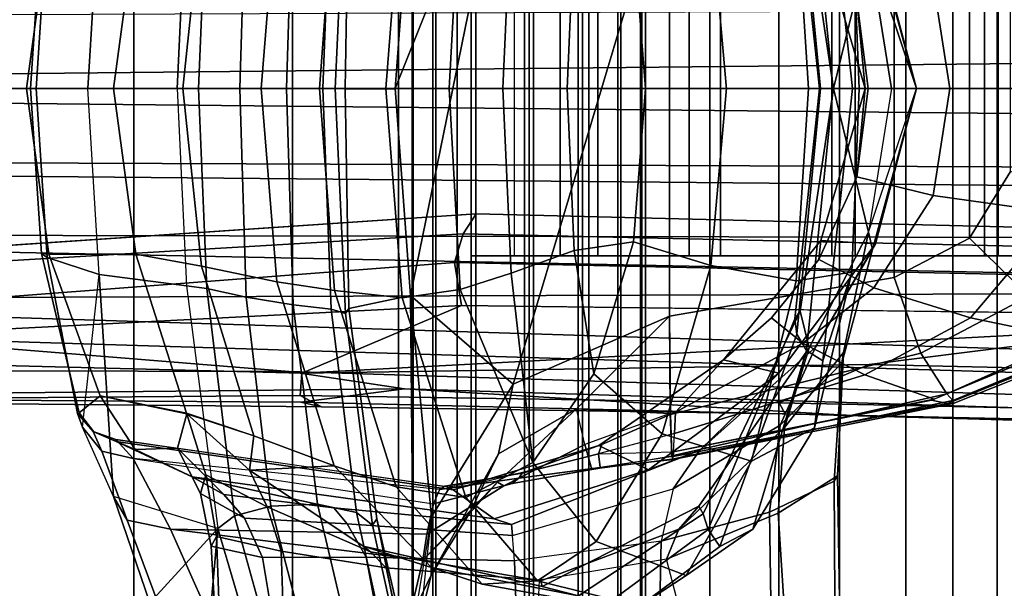
# Model space of a CAD drawing. Units: inches. Extents: x -91 to 89, y -52 to 41.
# Drawn here: x 27 to 28, y -8 to -7 of the extents above; entities that cross this region are included whole.
import ezdxf

# ---------------------------------------------------------------- set-up
doc = ezdxf.new("R2010")
doc.units = ezdxf.units.IN
doc.header["$MEASUREMENT"] = 0
for name, color, linetype in [('SEAT-BASE', 5, 'Continuous'), ('SEAT-FABRICBACK', 5, 'Continuous'), ('SEAT-FRAME', 5, 'Continuous')]:
    doc.layers.add(name, color=color, linetype=linetype)

# ---------------------------------------------------------------- blocks, each defined once
blk = doc.blocks.new('1AERON2_B_TLIMANGL_ARMS_POSTUREFITSL_3T')
at = {"layer": 'SEAT-BASE'}
for points in [[(-2.0382, 0.1156, 6.6862), (-2.0098, 0.2335, 6.6746), (-13.4069, 0.1288, 4.1776), (-13.4237, 0.0006, 4.1833)], [(-1.3803, 0, 4.119), (-12.2832, 0, 3.0957), (-12.2783, 0.1231, 3.1096), (-1.3803, 0.1663, 4.119)], [(-13.4237, -0.0006, 4.1833), (-2.0382, -0.1156, 6.6862), (-2.0382, 0.1156, 6.6862), (-13.4237, 0.0006, 4.1833)], [(-1.3803, -0.1663, 4.119), (-12.2783, -0.1231, 3.1096), (-12.2832, 0, 3.0957), (-1.3803, 0, 4.119)], [(-13.4237, -0.0006, 4.1833), (-13.4069, -0.1288, 4.1776), (-2.0098, -0.2335, 6.6746), (-2.0382, -0.1156, 6.6862)], [(-13.4069, -0.1288, 4.1776), (-13.4418, -0.2323, 4.1389), (-1.9403, -0.467, 6.6264), (-2.0098, -0.2335, 6.6746)], [(-1.3803, -0.1663, 4.119), (-1.3406, -0.2735, 4.1832), (-12.2933, -0.2517, 3.1616), (-12.2783, -0.1231, 3.1096)], [(-1.317, -0.3281, 4.3018), (-1.7082, -0.4248, 5.6622), (-10.1358, -0.2169, 3.9879), (-12.3565, -0.3663, 3.2423)], [(-11.1147, -0.3079, 3.9866), (-11.2462, -0.2916, 3.6151), (-10.1358, -0.2169, 3.9879), (-10.1582, -0.2515, 4.1787)], [(-1.8053, -0.437, 5.8711), (-10.1582, -0.2515, 4.1787), (-10.1358, -0.2169, 3.9879), (-1.7082, -0.4248, 5.6622)], [(-1.9403, -0.467, 6.6264), (-13.4418, -0.2323, 4.1389), (-12.9688, -0.3327, 4.2077), (-1.9571, -0.678, 6.5161)], [(-1.317, -0.3281, 4.3018), (-12.3565, -0.3663, 3.2423), (-12.2933, -0.2517, 3.1616), (-1.3406, -0.2735, 4.1832)], [(-10.1737, -0.3008, 4.297), (-11.1982, -0.3793, 4.1118), (-11.1147, -0.3079, 3.9866), (-10.1582, -0.2515, 4.1787)], [(-1.8053, -0.437, 5.8711), (-1.8155, -0.4813, 6.004), (-10.1737, -0.3008, 4.297), (-10.1582, -0.2515, 4.1787)], [(-11.2021, -0.4294, 4.1894), (-11.1982, -0.3793, 4.1118), (-10.1737, -0.3008, 4.297), (-10.1614, -0.3755, 4.4046)], [(-1.8602, -0.4807, 6.1381), (-10.1614, -0.3755, 4.4046), (-10.1737, -0.3008, 4.297), (-1.8155, -0.4813, 6.004)], [(-12.9688, -0.3327, 4.2077), (-11.1923, -0.4303, 4.5256), (-2.1026, -0.7098, 6.4477), (-1.9571, -0.678, 6.5161)], [(-10.4375, -0.4929, 4.4201), (-11.1347, -0.4747, 4.2504), (-11.2021, -0.4294, 4.1894), (-10.1614, -0.3755, 4.4046)], [(-8.942, -0.4128, 4.7054), (-10.4375, -0.4929, 4.4201), (-10.1614, -0.3755, 4.4046), (-8.8249, -0.3924, 4.6837)], [(-8.942, -0.4128, 4.7054), (-8.942, -0.4128, 4.7054), (-9.4554, -0.4774, 4.6181), (-10.4375, -0.4929, 4.4201)], [(-1.9082, -0.5275, 6.156), (-2.0568, -0.6452, 6.1669), (-9.4554, -0.4774, 4.6181), (-8.942, -0.4128, 4.7054)], [(-12.2912, -0.486, 4.2497), (-12.2912, -0.486, 4.2497), (-10.4596, -0.4899, 4.6397), (-11.1923, -0.4303, 4.5256)], [(-2.1026, -0.7098, 6.4477), (-11.1923, -0.4303, 4.5256), (-10.4596, -0.4899, 4.6397), (-2.1111, -0.7542, 6.3972)], [(-10.4404, -0.5315, 4.4593), (-11.0955, -0.5363, 4.3311), (-11.1347, -0.4747, 4.2504), (-10.4375, -0.4929, 4.4201)], [(-12.2912, -0.486, 4.2497), (-12.0708, -0.538, 4.2317), (-10.2599, -0.5197, 4.6557), (-10.4596, -0.4899, 4.6397)], [(-2.1068, -0.7722, 6.3529), (-2.1111, -0.7542, 6.3972), (-10.4596, -0.4899, 4.6397), (-10.2599, -0.5197, 4.6557)], [(-10.4375, -0.4929, 4.4201), (-9.4554, -0.4774, 4.6181), (-9.6115, -0.544, 4.6372), (-10.4404, -0.5315, 4.4593)], [(-4.7291, -0.6473, 5.633), (-9.6115, -0.544, 4.6372), (-9.4554, -0.4774, 4.6181), (-5.7561, -0.5613, 5.3925)], [(-12.0708, -0.538, 4.2317), (-11.0698, -0.5388, 4.416), (-10.4394, -0.5428, 4.5664), (-10.2599, -0.5197, 4.6557)], [(-9.4874, -0.5659, 4.7721), (-10.2599, -0.5197, 4.6557), (-10.4394, -0.5428, 4.5664), (-9.4874, -0.5659, 4.7721)], [(-2.1031, -0.7765, 6.3093), (-2.1068, -0.7722, 6.3529), (-10.2599, -0.5197, 4.6557), (-9.4874, -0.5659, 4.7721)], [(-11.0772, -0.5447, 4.3884), (-11.0955, -0.5363, 4.3311), (-10.4404, -0.5315, 4.4593), (-10.4037, -0.5507, 4.5207)], [(-10.4394, -0.5428, 4.5664), (-11.0698, -0.5388, 4.416), (-11.0772, -0.5447, 4.3884), (-10.4037, -0.5507, 4.5207)], [(-9.6115, -0.544, 4.6372), (-9.6009, -0.5631, 4.6757), (-10.4037, -0.5507, 4.5207), (-10.4404, -0.5315, 4.4593)], [(-9.4874, -0.5659, 4.7721), (-10.4394, -0.5428, 4.5664), (-10.4037, -0.5507, 4.5207), (-9.6009, -0.5631, 4.6757)], [(-4.7934, -0.6677, 5.6397), (-9.6009, -0.5631, 4.6757), (-9.6115, -0.544, 4.6372), (-4.7291, -0.6473, 5.633)], [(-9.6009, -0.5631, 4.6757), (-3.2835, -0.7363, 6.0373), (-2.1031, -0.7765, 6.3093), (-9.4874, -0.5659, 4.7721)], [(-4.2815, -0.6973, 5.78), (-3.2835, -0.7363, 6.0373), (-9.6009, -0.5631, 4.6757), (-4.7934, -0.6677, 5.6397)]]:
    blk.add_3dface(points, dxfattribs=at)
at = {"layer": 'SEAT-FABRICBACK'}
for points in [[(-9.2338, -9.8017, 34.3179), (-9.2338, 9.8017, 34.3179), (-9.3106, 9.7737, 34.606), (-9.3106, -9.7737, 34.606)], [(-9.2338, -9.8017, 34.3179), (-9.1611, -9.7912, 34.0032), (-9.1611, 9.7912, 34.0032), (-9.2338, 9.8017, 34.3179)], [(-9.3921, -9.7094, 34.8717), (-9.3106, -9.7737, 34.606), (-9.3106, 9.7737, 34.606), (-9.3921, 9.7094, 34.8717)], [(-9.3921, -9.7094, 34.8717), (-9.3921, 9.7094, 34.8717), (-9.5068, 9.5717, 35.1937), (-9.5068, -9.5717, 35.1937)], [(-9.612, -9.4085, 35.45), (-9.5068, -9.5717, 35.1937), (-9.5068, 9.5717, 35.1937), (-9.612, 9.4085, 35.45)], [(-9.612, -9.4085, 35.45), (-9.612, 9.4085, 35.45), (-9.7312, 9.1898, 35.7075), (-9.7312, -9.1898, 35.7075)], [(-9.8426, -8.9623, 35.9239), (-9.7312, -9.1898, 35.7075), (-9.7312, 9.1898, 35.7075), (-9.8426, 8.9623, 35.9239)], [(-9.8426, -8.9623, 35.9239), (-9.8426, 8.9623, 35.9239), (-9.941, 8.7458, 36.0983), (-9.941, -8.7458, 36.0983)], [(-10.0369, -8.5182, 36.2485), (-9.941, -8.7458, 36.0983), (-9.941, 8.7458, 36.0983), (-10.0369, 8.5182, 36.2485)], [(-10.0369, -8.5182, 36.2485), (-10.0369, 8.5182, 36.2485), (-10.1688, 8.1814, 36.4285), (-10.1688, -8.1814, 36.4285)], [(-10.2705, -7.8999, 36.5461), (-10.1688, -8.1814, 36.4285), (-10.1688, 8.1814, 36.4285), (-10.2705, 7.8999, 36.5461)], [(-10.2705, -7.8999, 36.5461), (-10.2705, 7.8999, 36.5461), (-10.4539, 7.3469, 36.7239), (-10.4539, -7.3469, 36.7239)], [(-10.7288, -6.3972, 36.948), (-10.4539, -7.3469, 36.7239), (-10.4539, 7.3469, 36.7239), (-10.7288, 6.3972, 36.948)], [(-10.7288, -6.3972, 36.948), (-10.7288, 6.3972, 36.948), (-10.965, 5.4495, 37.1366), (-10.965, -5.4495, 37.1366)]]:
    blk.add_3dface(points, dxfattribs=at)
at = {"layer": 'SEAT-FRAME'}
for points in [[(-10.2111, 0.9322, 19.4871), (-10.2111, -0.9322, 19.4871), (-10.2469, -0.9307, 19.4064), (-10.2469, 0.9307, 19.4064)], [(-10.2451, -0.9306, 19.3182), (-10.2451, 0.9306, 19.3182), (-10.2469, 0.9307, 19.4064), (-10.2469, -0.9307, 19.4064)], [(-10.2451, 0.9306, 19.3182), (-10.2451, -0.9306, 19.3182), (-10.2059, -0.9319, 19.2391), (-10.2059, 0.9319, 19.2391)], [(-10.2111, -0.9322, 19.4871), (-10.2111, 0.9322, 19.4871), (-10.1444, 0.9346, 19.5449), (-10.1444, -0.9346, 19.5449)], [(-10.1368, -0.9342, 19.1841), (-10.1368, 0.9342, 19.1841), (-10.2059, 0.9319, 19.2391), (-10.2059, -0.9319, 19.2391)], [(-10.0524, -0.9374, 19.569), (-10.1444, -0.9346, 19.5449), (-10.1444, 0.9346, 19.5449), (-10.0524, 0.9374, 19.569)], [(-10.1368, 0.9342, 19.1841), (-10.1368, -0.9342, 19.1841), (-10.0439, -0.9374, 19.1639), (-10.0439, 0.9374, 19.1639)], [(-10.0524, -0.9374, 19.569), (-10.0524, 0.9374, 19.569), (-9.9595, 0.9342, 19.5488), (-9.9595, -0.9342, 19.5488)], [(-9.9519, -0.9346, 19.188), (-9.9519, 0.9346, 19.188), (-10.0439, 0.9374, 19.1639), (-10.0439, -0.9374, 19.1639)], [(-9.8904, 0.9319, 19.4938), (-9.8904, -0.9319, 19.4938), (-9.9595, -0.9342, 19.5488), (-9.9595, 0.9342, 19.5488)], [(-9.9519, 0.9346, 19.188), (-9.9519, -0.9346, 19.188), (-9.8852, -0.9322, 19.2458), (-9.8852, 0.9322, 19.2458)], [(-9.8904, -0.9319, 19.4938), (-9.8904, 0.9319, 19.4938), (-9.8512, 0.9306, 19.4147), (-9.8512, -0.9306, 19.4147)], [(-9.8494, -0.9307, 19.3265), (-9.8494, 0.9307, 19.3265), (-9.8852, 0.9322, 19.2458), (-9.8852, -0.9322, 19.2458)], [(-9.8494, 0.9307, 19.3265), (-9.8494, -0.9307, 19.3265), (-9.8512, -0.9306, 19.4147), (-9.8512, 0.9306, 19.4147)], [(-10.2763, 0.0001, 23.1495), (-10.2495, -0.3581, 23.088), (-10.072, 0.5118, 22.7436)], [(-10.2763, 0.0001, 23.1495), (-10.072, 0.5118, 22.7436), (-10.2495, 0.3581, 23.088)], [(-10.072, -0.5118, 22.7436), (-9.8013, 0.3937, 22.597), (-10.072, 0.5118, 22.7436), (-10.2495, -0.3581, 23.088)], [(-9.5641, 0.4534, 17.7813), (-9.5179, 0, 17.7332), (-9.4843, 0, 17.5151), (-9.536, 0.4715, 17.5823)], [(-9.536, 0.4715, 17.5823), (-9.4843, 0, 17.5151), (-9.4731, 0, 17.2962), (-9.4857, 0.3179, 17.3375)], [(-9.5808, 0.4252, 17.9863), (-9.5398, 0, 17.9528), (-9.5179, 0, 17.7332), (-9.5641, 0.4534, 17.7813)], [(-9.4567, 0.2486, 19.1676), (-9.5171, 0, 18.3926), (-9.5749, 0.3855, 18.3714), (-9.5593, 0.4487, 18.8912)], [(-9.3738, 0, 20.2157), (-9.4497, 0.2785, 19.5157), (-9.5485, 0.4479, 19.8145), (-9.4448, 0.2686, 20.2635)], [(-9.5845, 0.3985, 18.1867), (-9.5413, 0, 18.1734), (-9.5398, 0, 17.9528), (-9.5808, 0.4252, 17.9863)], [(-9.8013, 0.3937, 22.597), (-10.072, -0.5118, 22.7436), (-9.8013, -0.3937, 22.597)], [(-9.8013, 0.3937, 22.597), (-9.8013, -0.3937, 22.597), (-9.4123, -0.3269, 22.5084), (-9.4123, 0.3269, 22.5084)], [(-9.5749, 0.3855, 18.3714), (-9.5171, 0, 18.3926), (-9.5413, 0, 18.1734), (-9.5845, 0.3985, 18.1867)], [(-10.4527, 0.3742, 24.1621), (-10.4641, 0, 24.1061), (-10.4017, 0, 24.0536), (-10.3868, 0.3818, 24.1125)], [(-10.3868, 0.3818, 24.1125), (-10.4017, 0, 24.0536), (-10.3798, 0, 23.9751), (-10.3623, 0.3895, 24.0336)], [(-10.3626, -0.0003, 23.557), (-10.3565, 0.3809, 23.5526), (-10.3623, 0.3895, 24.0336), (-10.3798, 0, 23.9751)], [(-10.2763, -0.0001, 23.1495), (-10.2495, 0.3581, 23.088), (-10.3565, 0.3809, 23.5526), (-10.3626, -0.0003, 23.557)], [(-10.6025, 0.3458, 24.116), (-10.6167, 0, 24.0748), (-10.5453, 0, 24.1141), (-10.5344, 0.3611, 24.1614)], [(-10.5344, 0.3611, 24.1614), (-10.5453, 0, 24.1141), (-10.4641, 0, 24.1061), (-10.4527, 0.3742, 24.1621)], [(-10.3815, 0.3498, 18.0279), (-10.2643, 0.3622, 17.7605), (-10.2926, 0, 17.7596), (-10.4072, 0, 18.0178)], [(-10.2643, 0.3622, 17.7605), (-10.1638, 0.3476, 17.573), (-10.1827, 0, 17.5615), (-10.2926, 0, 17.7596)], [(-10.7888, 0.322, 22.9441), (-10.8085, 0, 22.9249), (-10.6535, 0, 24.002), (-10.6377, 0.3417, 24.0411)], [(-10.6377, 0.3417, 24.0411), (-10.6535, 0, 24.002), (-10.6167, 0, 24.0748), (-10.6025, 0.3458, 24.116)], [(-10.4811, 0.3348, 18.2625), (-10.3815, 0.3498, 18.0279), (-10.4072, 0, 18.0178), (-10.5084, 0, 18.2496)], [(-10.0756, 0.3198, 17.4427), (-10.09, 0, 17.4222), (-10.1827, 0, 17.5615), (-10.1638, 0.3476, 17.573)], [(-10.6115, 0.3072, 18.6686), (-10.4811, 0.3348, 18.2625), (-10.5084, 0, 18.2496), (-10.644, 0, 18.6566)], [(-9.7299, 0.3062, 17.2076), (-9.5819, 0.3329, 17.2301), (-9.5608, 0, 17.1788), (-9.7026, -0.001, 17.1507)], [(-9.5819, 0.3329, 17.2301), (-9.4857, 0.3179, 17.3375), (-9.4731, 0, 17.2962), (-9.5608, 0, 17.1788)], [(-9.4123, 0.3269, 22.5084), (-9.4123, -0.3269, 22.5084), (-9.2818, -0.2588, 22.4862), (-9.2818, 0.2588, 22.4862)], [(-10.8787, 0.2925, 21.8407), (-10.8979, 0, 21.8405), (-10.8085, 0, 22.9249), (-10.7888, 0.322, 22.9441)], [(-10.7249, 0.2864, 19.1452), (-10.6115, 0.3072, 18.6686), (-10.644, 0, 18.6566), (-10.7639, 0, 19.1369)], [(-9.9662, 0.2805, 17.3256), (-9.9783, 0, 17.2977), (-10.09, 0, 17.4222), (-10.0756, 0.3198, 17.4427)], [(-10.9075, 0, 21.6166), (-10.8979, 0, 21.8405), (-10.8787, 0.2925, 21.8407), (-10.8886, 0.2854, 21.6128)], [(-9.8633, 0.2655, 17.2431), (-9.7299, 0.3062, 17.2076), (-9.7026, -0.001, 17.1507), (-9.8425, 0, 17.2004)], [(-9.4627, 0, 21.3462), (-9.539, 0.2631, 21.3805), (-9.5426, 0.2958, 21.609), (-9.4769, 0.1529, 21.6165)], [(-10.8886, 0.2854, 21.6128), (-10.8759, 0.2865, 20.3204), (-10.9147, 0, 20.3149), (-10.9075, 0, 21.6166)], [(-10.8759, 0.2865, 20.3204), (-10.7249, 0.2864, 19.1452), (-10.7639, 0, 19.1369), (-10.9147, 0, 20.3149)], [(-9.9904, 0.2843, 17.3113), (-9.9904, -0.2893, 17.3113), (-10.1445, -0.2893, 17.6302), (-10.1445, 0.2843, 17.6302)], [(-9.9252, -0.2893, 17.3668), (-9.9252, 0.2843, 17.3668), (-10.0702, 0.2843, 17.6546), (-10.0702, -0.2893, 17.6546)], [(-9.7669, 0.2843, 16.9501), (-9.7669, -0.2893, 16.9501), (-9.9904, -0.2893, 17.3113), (-9.9904, 0.2843, 17.3113)], [(-9.8633, 0.2655, 17.2431), (-9.8425, 0, 17.2004), (-9.9783, 0, 17.2977), (-9.9662, 0.2805, 17.3256)], [(-9.7131, -0.2893, 17.0134), (-9.7131, 0.2843, 17.0134), (-9.9252, 0.2843, 17.3668), (-9.9252, -0.2893, 17.3668)], [(-9.5203, 0.2843, 16.6973), (-9.5203, -0.2893, 16.6973), (-9.7669, -0.2893, 16.9501), (-9.7669, 0.2843, 16.9501)], [(-9.4798, -0.2893, 16.7643), (-9.4798, 0.2843, 16.7643), (-9.7131, 0.2843, 17.0134), (-9.7131, -0.2893, 17.0134)], [(-9.2559, 0.2843, 16.5465), (-9.2559, -0.2893, 16.5465), (-9.5203, -0.2893, 16.6973), (-9.5203, 0.2843, 16.6973)], [(-9.232, -0.2893, 16.6173), (-9.232, 0.2843, 16.6173), (-9.4798, 0.2843, 16.7643), (-9.4798, -0.2893, 16.7643)], [(-9.3738, 0, 20.2157), (-9.4567, 0.2486, 19.1676), (-9.4497, 0.2785, 19.5157)], [(-8.9414, 0.2843, 16.4495), (-8.9414, -0.2893, 16.4495), (-9.2559, -0.2893, 16.5465), (-9.2559, 0.2843, 16.5465)], [(-8.9161, -0.2893, 16.5235), (-8.9161, 0.2843, 16.5235), (-9.232, 0.2843, 16.6173), (-9.232, -0.2893, 16.6173)], [(-9.4627, 0, 21.3462), (-9.3738, 0, 20.2157), (-9.4448, 0.2686, 20.2635), (-9.539, 0.2631, 21.3805)], [(-9.2818, 0.2588, 22.4862), (-9.2818, -0.2588, 22.4862), (-9.2111, -0.1436, 22.4822), (-9.2111, 0.1436, 22.4822)], [(-9.4567, 0.2486, 19.1676), (-9.4166, 0, 19.1253), (-9.5171, 0, 18.3926)], [(-9.4567, 0.2486, 19.1676), (-9.4567, 0.2486, 19.1676), (-9.3738, 0, 20.2157), (-9.4166, 0, 19.1253)], [(-9.3156, 0, 21.85), (-9.345, 0.1851, 21.8383), (-9.1265, 0.2157, 21.9831), (-9.0814, 0, 21.9934)], [(-9.457, 0, 21.6199), (-9.4769, 0.1529, 21.6165), (-9.345, 0.1851, 21.8383), (-9.3156, 0, 21.85)], [(-9.4627, 0, 21.3462), (-9.4627, 0, 21.3462), (-9.4769, 0.1529, 21.6165), (-9.457, 0, 21.6199)], [(-10.9075, 0, 21.6166), (-10.9147, 0, 20.3149), (-10.8759, -0.2865, 20.3204), (-10.8886, -0.2854, 21.6128)], [(-10.9147, 0, 20.3149), (-10.7639, 0, 19.1369), (-10.7249, -0.2864, 19.1452), (-10.8759, -0.2865, 20.3204)], [(-10.8886, -0.2854, 21.6128), (-10.8787, -0.2925, 21.8407), (-10.8979, 0, 21.8405), (-10.9075, 0, 21.6166)], [(-10.7888, -0.322, 22.9441), (-10.8085, 0, 22.9249), (-10.8979, 0, 21.8405), (-10.8787, -0.2925, 21.8407)], [(-10.7888, -0.322, 22.9441), (-10.8085, 0, 22.9249), (-10.6535, 0, 24.002), (-10.6377, -0.3417, 24.0411)], [(-10.7639, 0, 19.1369), (-10.644, 0, 18.6566), (-10.6115, -0.3072, 18.6686), (-10.7249, -0.2864, 19.1452)], [(-10.6025, -0.3458, 24.116), (-10.6167, 0, 24.0748), (-10.6535, 0, 24.002), (-10.6377, -0.3417, 24.0411)], [(-10.644, 0, 18.6566), (-10.5084, 0, 18.2496), (-10.4811, -0.3348, 18.2625), (-10.6115, -0.3072, 18.6686)], [(-10.5344, -0.3611, 24.1614), (-10.5453, 0, 24.1141), (-10.6167, 0, 24.0748), (-10.6025, -0.3458, 24.116)], [(-10.4527, -0.3742, 24.1621), (-10.4641, 0, 24.1061), (-10.5453, 0, 24.1141), (-10.5344, -0.3611, 24.1614)], [(-10.5084, 0, 18.2496), (-10.4072, 0, 18.0178), (-10.3815, -0.3498, 18.0279), (-10.4811, -0.3348, 18.2625)], [(-10.3868, -0.3818, 24.1125), (-10.4017, 0, 24.0536), (-10.4641, 0, 24.1061), (-10.4527, -0.3742, 24.1621)], [(-10.4072, 0, 18.0178), (-10.2926, 0, 17.7596), (-10.2643, -0.3622, 17.7605), (-10.3815, -0.3498, 18.0279)], [(-10.3623, -0.3895, 24.0336), (-10.3798, 0, 23.9751), (-10.4017, 0, 24.0536), (-10.3868, -0.3818, 24.1125)], [(-10.3798, 0, 23.9751), (-10.3623, -0.3895, 24.0336), (-10.3565, -0.3809, 23.5526), (-10.3626, 0.0003, 23.557)], [(-10.3626, 0.0003, 23.557), (-10.3565, -0.3809, 23.5526), (-10.2495, -0.3581, 23.088), (-10.2763, 0.0001, 23.1495)], [(-10.2926, 0, 17.7596), (-10.1827, 0, 17.5615), (-10.1638, -0.3476, 17.573), (-10.2643, -0.3622, 17.7605)], [(-10.1638, -0.3476, 17.573), (-10.1827, 0, 17.5615), (-10.09, 0, 17.4222), (-10.0756, -0.3198, 17.4427)], [(-10.0756, -0.3198, 17.4427), (-10.09, 0, 17.4222), (-9.9783, 0, 17.2977), (-9.9662, -0.2805, 17.3256)], [(-9.9662, -0.2805, 17.3256), (-9.9783, 0, 17.2977), (-9.8425, 0, 17.2004), (-9.8633, -0.2655, 17.2431)], [(-9.8425, 0, 17.2004), (-9.7026, 0.001, 17.1507), (-9.7299, -0.3062, 17.2076), (-9.8633, -0.2655, 17.2431)], [(-9.7026, 0.001, 17.1507), (-9.5608, 0, 17.1788), (-9.5819, -0.3329, 17.2301), (-9.7299, -0.3062, 17.2076)], [(-9.5845, -0.3985, 18.1867), (-9.5413, 0, 18.1734), (-9.5171, 0, 18.3926), (-9.5749, -0.3855, 18.3714)], [(-9.5808, -0.4252, 17.9863), (-9.5398, 0, 17.9528), (-9.5413, 0, 18.1734), (-9.5845, -0.3985, 18.1867)], [(-9.5608, 0, 17.1788), (-9.4731, 0, 17.2962), (-9.4857, -0.3179, 17.3375), (-9.5819, -0.3329, 17.2301)], [(-9.5593, -0.4487, 18.8912), (-9.5749, -0.3855, 18.3714), (-9.5171, 0, 18.3926), (-9.4567, -0.2486, 19.1676)], [(-9.4448, -0.2686, 20.2635), (-9.5485, -0.4479, 19.8145), (-9.4497, -0.2785, 19.5157), (-9.3738, 0, 20.2157)], [(-9.4769, -0.1529, 21.6165), (-9.5426, -0.2958, 21.609), (-9.539, -0.2631, 21.3805), (-9.4627, 0, 21.3462)], [(-9.539, -0.2631, 21.3805), (-9.4448, -0.2686, 20.2635), (-9.3738, 0, 20.2157), (-9.4627, 0, 21.3462)], [(-9.4857, -0.3179, 17.3375), (-9.4731, 0, 17.2962), (-9.4843, 0, 17.5151), (-9.536, -0.4715, 17.5823)], [(-9.5171, 0, 18.3926), (-9.5171, 0, 18.3926), (-9.4166, 0, 19.1253), (-9.4567, -0.2486, 19.1676)], [(-9.3156, 0, 21.85), (-9.345, -0.1851, 21.8383), (-9.4769, -0.1529, 21.6165), (-9.457, 0, 21.6199)], [(-9.457, 0, 21.6199), (-9.4769, -0.1529, 21.6165), (-9.4627, 0, 21.3462)], [(-9.4166, 0, 19.1253), (-9.4567, -0.2486, 19.1676), (-9.4567, -0.2486, 19.1676), (-9.3738, 0, 20.2157)], [(-9.4497, -0.2785, 19.5157), (-9.4497, -0.2785, 19.5157), (-9.4567, -0.2486, 19.1676), (-9.3738, 0, 20.2157)], [(-9.0814, 0, 21.9934), (-9.1265, -0.2157, 21.9831), (-9.345, -0.1851, 21.8383), (-9.3156, 0, 21.85)], [(-9.5641, -0.4534, 17.7813), (-9.5179, 0, 17.7332), (-9.5398, 0, 17.9528), (-9.5808, -0.4252, 17.9863)], [(-9.536, -0.4715, 17.5823), (-9.4843, 0, 17.5151), (-9.5179, 0, 17.7332), (-9.5641, -0.4534, 17.7813)], [(-9.345, -0.1851, 21.8383), (-9.4477, -0.3448, 21.8078), (-9.5426, -0.2958, 21.609), (-9.4769, -0.1529, 21.6165)], [(-9.2111, -0.1436, 22.4822), (-9.2818, -0.2588, 22.4862), (-9.1792, -0.3593, 22.4199), (-9.0468, -0.1975, 22.426)], [(-9.1265, -0.2157, 21.9831), (-9.2798, -0.3969, 21.9529), (-9.4477, -0.3448, 21.8078), (-9.345, -0.1851, 21.8383)], [(-8.8941, -0.2409, 22.107), (-9.0965, -0.4351, 22.0836), (-9.2798, -0.3969, 21.9529), (-9.1265, -0.2157, 21.9831)], [(-9.5593, -0.4487, 18.8912), (-9.4567, -0.2486, 19.1676), (-9.4997, -0.4567, 19.2053), (-9.6023, -0.5868, 18.9533)], [(-9.4567, -0.2486, 19.1676), (-9.4497, -0.2785, 19.5157), (-9.5029, -0.4756, 19.5114), (-9.4997, -0.4567, 19.2053)], [(-9.8633, -0.2655, 17.2431), (-9.9323, -0.4941, 17.3661), (-9.9662, -0.2805, 17.3256), (-9.9323, -0.4941, 17.3661)], [(-9.9662, -0.2805, 17.3256), (-9.8633, -0.2655, 17.2431), (-9.9323, -0.4941, 17.3661)], [(-9.8633, -0.2655, 17.2431), (-9.7299, -0.3062, 17.2076), (-9.8138, -0.5975, 17.3668), (-9.9323, -0.4941, 17.3661)], [(-9.7485, -0.6261, 20.0499), (-9.5485, -0.4479, 19.8145), (-9.4448, -0.2686, 20.2635), (-9.612, -0.4929, 20.3075)], [(-9.5426, -0.2958, 21.609), (-9.6246, -0.3967, 21.606), (-9.7079, -0.4696, 21.4605), (-9.539, -0.2631, 21.3805)], [(-9.7079, -0.4696, 21.4605), (-9.612, -0.4929, 20.3075), (-9.4448, -0.2686, 20.2635), (-9.539, -0.2631, 21.3805)], [(-9.2818, -0.2588, 22.4862), (-9.4123, -0.3269, 22.5084), (-9.366, -0.4579, 22.425), (-9.1792, -0.3593, 22.4199)], [(-10.8787, -0.2925, 21.8407), (-10.8886, -0.2854, 21.6128), (-10.8235, -0.5614, 21.6062), (-10.8262, -0.5627, 21.8414)], [(-10.8886, -0.2854, 21.6128), (-10.8759, -0.2865, 20.3204), (-10.7872, -0.5322, 20.3248), (-10.8235, -0.5614, 21.6062)], [(-10.8759, -0.2865, 20.3204), (-10.7249, -0.2864, 19.1452), (-10.6375, -0.5619, 19.164), (-10.7872, -0.5322, 20.3248)], [(-10.7249, -0.2864, 19.1452), (-10.6115, -0.3072, 18.6686), (-10.5206, -0.6012, 18.6986), (-10.6375, -0.5619, 19.164)], [(-9.9904, -0.2893, 17.3113), (-9.9252, -0.2893, 17.3668), (-10.0702, -0.2893, 17.6546), (-10.1445, -0.2893, 17.6302)], [(-10.0377, -0.6471, 17.5613), (-10.0756, -0.3198, 17.4427), (-9.9662, -0.2805, 17.3256), (-9.9323, -0.4941, 17.3661)], [(-9.7669, -0.2893, 16.9501), (-9.7131, -0.2893, 17.0134), (-9.9252, -0.2893, 17.3668), (-9.9904, -0.2893, 17.3113)], [(-9.5203, -0.2893, 16.6973), (-9.4798, -0.2893, 16.7643), (-9.7131, -0.2893, 17.0134), (-9.7669, -0.2893, 16.9501)], [(-9.4497, -0.2785, 19.5157), (-9.5485, -0.4479, 19.8145), (-9.6099, -0.5829, 19.7712), (-9.5029, -0.4756, 19.5114)], [(-9.2559, -0.2893, 16.5465), (-9.232, -0.2893, 16.6173), (-9.4798, -0.2893, 16.7643), (-9.5203, -0.2893, 16.6973)], [(-8.9414, -0.2893, 16.4495), (-8.9161, -0.2893, 16.5235), (-9.232, -0.2893, 16.6173), (-9.2559, -0.2893, 16.5465)], [(-10.8787, -0.2925, 21.8407), (-10.8262, -0.5627, 21.8414), (-10.8177, -0.5863, 22.2449), (-10.7888, -0.322, 22.9441)], [(-9.7299, -0.3062, 17.2076), (-9.5819, -0.3329, 17.2301), (-9.6593, -0.645, 17.3972), (-9.8138, -0.5975, 17.3668)], [(-9.4477, -0.3448, 21.8078), (-9.5701, -0.4406, 21.7774), (-9.6246, -0.3967, 21.606), (-9.5426, -0.2958, 21.609)], [(-10.7888, -0.322, 22.9441), (-10.7641, -0.7064, 22.7253), (-10.8177, -0.5863, 22.2449)], [(-10.5833, -0.7618, 24.1778), (-10.7641, -0.7064, 22.7253), (-10.7888, -0.322, 22.9441), (-10.6377, -0.3417, 24.0411)], [(-10.6115, -0.3072, 18.6686), (-10.4811, -0.3348, 18.2625), (-10.382, -0.653, 18.303), (-10.5206, -0.6012, 18.6986)], [(-10.0756, -0.3198, 17.4427), (-10.0377, -0.6471, 17.5613), (-10.1638, -0.3476, 17.573), (-10.0377, -0.6471, 17.5613)], [(-10.1638, -0.3476, 17.573), (-10.0756, -0.3198, 17.4427), (-10.0377, -0.6471, 17.5613)], [(-9.5819, -0.3329, 17.2301), (-9.4857, -0.3179, 17.3375), (-9.5502, -0.5876, 17.4958), (-9.6593, -0.645, 17.3972)], [(-9.5502, -0.5876, 17.4958), (-9.4857, -0.3179, 17.3375), (-9.536, -0.4715, 17.5823)], [(-10.4811, -0.3348, 18.2625), (-10.3815, -0.3498, 18.0279), (-10.2742, -0.6896, 18.0533), (-10.382, -0.653, 18.303)], [(-9.4123, -0.3269, 22.5084), (-9.8013, -0.3937, 22.597), (-9.7997, -0.5643, 22.4644), (-9.366, -0.4579, 22.425)], [(-10.5541, -0.7398, 24.2507), (-10.6025, -0.3458, 24.116), (-10.6377, -0.3417, 24.0411), (-10.5833, -0.7618, 24.1779)], [(-10.4914, -0.7228, 24.3), (-10.5344, -0.3611, 24.1614), (-10.6025, -0.3458, 24.116), (-10.5541, -0.7398, 24.2507)], [(-10.3815, -0.3498, 18.0279), (-10.2643, -0.3622, 17.7605), (-10.1536, -0.708, 17.8041), (-10.2742, -0.6896, 18.0533)], [(-10.2643, -0.3622, 17.7605), (-10.1638, -0.3476, 17.573), (-10.0377, -0.6471, 17.5613), (-10.1536, -0.708, 17.8041)], [(-9.2798, -0.3969, 21.9529), (-9.4629, -0.4954, 21.9195), (-9.5701, -0.4406, 21.7774), (-9.4477, -0.3448, 21.8078)], [(-10.4109, -0.7196, 24.3079), (-10.4527, -0.3742, 24.1621), (-10.5344, -0.3611, 24.1614), (-10.4914, -0.7228, 24.3)], [(-10.3433, -0.7337, 24.2656), (-10.3868, -0.3818, 24.1125), (-10.4527, -0.3742, 24.1621), (-10.4109, -0.7196, 24.3079)], [(-10.3565, -0.3809, 23.5526), (-10.3078, -0.7447, 23.5775), (-10.2431, -1.0252, 23.2337), (-10.2495, -0.3581, 23.088)], [(-10.2135, -0.7416, 22.9683), (-10.2135, -0.7416, 22.9683), (-10.2495, -0.3581, 23.088), (-10.2431, -1.0252, 23.2337)], [(-10.2135, -0.7416, 22.9683), (-10.2135, -0.7416, 22.9683), (-10.072, -0.5118, 22.7436), (-10.2495, -0.3581, 23.088)], [(-9.1792, -0.3593, 22.4199), (-9.366, -0.4579, 22.425), (-9.3208, -0.5286, 22.2855), (-9.0782, -0.42, 22.3143)], [(-10.3152, -0.7556, 24.1926), (-10.3623, -0.3895, 24.0336), (-10.3868, -0.3818, 24.1125), (-10.3433, -0.7337, 24.2656)], [(-10.3623, -0.3895, 24.0336), (-10.3152, -0.7556, 24.1926), (-10.3078, -0.7447, 23.5775), (-10.3565, -0.3809, 23.5526)], [(-9.5593, -0.4487, 18.8912), (-9.7502, -0.723, 18.6768), (-9.7429, -0.7363, 18.3678), (-9.5749, -0.3855, 18.3714)], [(-9.7342, -0.7632, 18.1551), (-9.5845, -0.3985, 18.1867), (-9.5749, -0.3855, 18.3714), (-9.7429, -0.7363, 18.3678)], [(-10.0973, -0.6321, 22.7058), (-9.9621, -0.5542, 22.5838), (-9.8013, -0.3937, 22.597), (-10.072, -0.5118, 22.7436)], [(-9.9621, -0.5542, 22.5838), (-9.9621, -0.5542, 22.5838), (-9.7998, -0.5623, 22.4674), (-9.8013, -0.3937, 22.597)], [(-9.5701, -0.4406, 21.7774), (-9.7911, -0.5604, 21.7609), (-9.7079, -0.4696, 21.4605), (-9.6246, -0.3967, 21.606)], [(-9.7143, -0.7931, 17.9435), (-9.5808, -0.4252, 17.9863), (-9.5845, -0.3985, 18.1867), (-9.7342, -0.7632, 18.1551)], [(-9.7079, -0.4696, 21.4605), (-9.7079, -0.4696, 21.4605), (-9.7079, -0.4696, 21.4605), (-9.6246, -0.3967, 21.606)], [(-9.0965, -0.4351, 22.0836), (-9.3429, -0.5379, 22.0556), (-9.4629, -0.4954, 21.9195), (-9.2798, -0.3969, 21.9529)], [(-9.6571, -0.7626, 17.7414), (-9.5641, -0.4534, 17.7813), (-9.5808, -0.4252, 17.9863), (-9.7143, -0.7931, 17.9435)], [(-9.0782, -0.42, 22.3143), (-9.3208, -0.5286, 22.2855), (-9.3104, -0.5399, 22.2272), (-9.0508, -0.4326, 22.2581)], [(-9.4629, -0.4954, 21.9195), (-9.7927, -0.5969, 21.8887), (-9.7911, -0.5604, 21.7609), (-9.5701, -0.4406, 21.7774)], [(-9.0587, -0.4404, 22.1329), (-9.3197, -0.5451, 22.1078), (-9.3478, -0.5394, 22.0551), (-9.0982, -0.4361, 22.0833)], [(-9.0451, -0.4401, 22.195), (-9.3102, -0.5453, 22.1672), (-9.3197, -0.5451, 22.1078), (-9.0587, -0.4404, 22.1329)], [(-9.0508, -0.4326, 22.2581), (-9.3104, -0.5399, 22.2272), (-9.3102, -0.5453, 22.1672), (-9.0451, -0.4401, 22.195)], [(-9.366, -0.4579, 22.425), (-9.7997, -0.5643, 22.4644), (-9.7972, -0.6359, 22.257), (-9.3208, -0.5286, 22.2855)], [(-9.5485, -0.4479, 19.8145), (-9.7485, -0.6261, 20.0499), (-9.7951, -0.693, 19.9684), (-9.6099, -0.5829, 19.7712)], [(-9.7502, -0.723, 18.6768), (-9.5593, -0.4487, 18.8912), (-9.6023, -0.5868, 18.9533), (-9.785, -0.7629, 18.7536)], [(-9.5502, -0.5876, 17.4958), (-9.536, -0.4715, 17.5823), (-9.5641, -0.4534, 17.7813), (-9.6571, -0.7626, 17.7414)], [(-9.6023, -0.5868, 18.9533), (-9.4997, -0.4567, 19.2053), (-9.5103, -0.6702, 19.2367), (-9.6132, -0.7349, 19.0059)], [(-9.4997, -0.4567, 19.2053), (-9.5029, -0.4756, 19.5114), (-9.5159, -0.6797, 19.5074), (-9.5103, -0.6702, 19.2367)], [(-9.9181, -0.6162, 21.7793), (-9.9233, -0.618, 21.5576), (-9.7079, -0.4696, 21.4605), (-9.7911, -0.5604, 21.7609)], [(-9.9233, -0.618, 21.5576), (-9.8376, -0.6599, 20.3473), (-9.612, -0.4929, 20.3075), (-9.7079, -0.4696, 21.4605)], [(-9.5029, -0.4756, 19.5114), (-9.6099, -0.5829, 19.7712), (-9.6278, -0.7333, 19.7377), (-9.5159, -0.6797, 19.5074)], [(-9.9323, -0.4941, 17.3661), (-9.8138, -0.5975, 17.3668), (-9.9282, -0.7842, 17.5896), (-10.0377, -0.6471, 17.5613)], [(-9.8376, -0.6599, 20.3473), (-9.8376, -0.6599, 20.3473), (-9.7485, -0.6261, 20.0499), (-9.612, -0.4929, 20.3075)], [(-9.3429, -0.5379, 22.0556), (-9.7943, -0.6291, 22.0175), (-9.7927, -0.5969, 21.8887), (-9.4629, -0.4954, 21.9195)], [(-10.2139, -0.8424, 22.8929), (-10.0973, -0.6321, 22.7058), (-10.072, -0.5118, 22.7436), (-10.2135, -0.7416, 22.9683)], [(-10.8235, -0.5614, 21.6062), (-10.7872, -0.5322, 20.3248), (-10.7265, -0.625, 20.331), (-10.7978, -0.594, 21.6087)], [(-10.7872, -0.5322, 20.3248), (-10.6371, -0.5633, 19.1649), (-10.6531, -0.6223, 19.4753), (-10.7265, -0.625, 20.331)], [(-9.7972, -0.6359, 22.257), (-9.7964, -0.6418, 22.1937), (-9.3104, -0.5399, 22.2272), (-9.3208, -0.5286, 22.2855)], [(-9.7964, -0.6418, 22.1937), (-9.7957, -0.6421, 22.1307), (-9.3102, -0.5453, 22.1672), (-9.3104, -0.5399, 22.2272)], [(-9.7957, -0.6421, 22.1307), (-9.7948, -0.6367, 22.0656), (-9.3197, -0.5451, 22.1078), (-9.3102, -0.5453, 22.1672)], [(-9.7948, -0.6367, 22.0656), (-9.7943, -0.6291, 22.0175), (-9.3478, -0.5394, 22.0551), (-9.3197, -0.5451, 22.1078)], [(-10.8262, -0.5627, 21.8414), (-10.8235, -0.5614, 21.6062), (-10.7978, -0.594, 21.6087), (-10.7992, -0.5936, 21.8406)], [(-10.1481, -0.7362, 22.6498), (-10.0988, -0.6814, 22.5967), (-9.9621, -0.5542, 22.5838), (-10.0973, -0.6321, 22.7058)], [(-10.0988, -0.6814, 22.5967), (-10.088, -0.6877, 22.4715), (-9.9478, -0.616, 22.468), (-9.9621, -0.5542, 22.5838)], [(-9.7998, -0.5623, 22.4674), (-9.7998, -0.5623, 22.4674), (-9.9478, -0.616, 22.468), (-9.9621, -0.5542, 22.5838)], [(-9.9478, -0.616, 22.468), (-9.9355, -0.6594, 22.2544), (-9.7972, -0.6359, 22.2569), (-9.7998, -0.5623, 22.4674)], [(-9.9241, -0.6324, 21.8958), (-9.9181, -0.6162, 21.7793), (-9.7911, -0.5604, 21.7609), (-9.7927, -0.5969, 21.8887)], [(-10.8177, -0.5863, 22.2449), (-10.8262, -0.5627, 21.8414), (-10.7992, -0.5936, 21.8406), (-10.784, -0.6276, 22.2324)], [(-10.6041, -0.6686, 19.1801), (-10.613, -0.7013, 19.4525), (-10.6531, -0.6223, 19.4753), (-10.6371, -0.5633, 19.1649)], [(-10.4978, -0.7243, 18.9421), (-10.6041, -0.6686, 19.1801), (-10.6371, -0.5633, 19.1649), (-10.5281, -0.6606, 18.884)], [(-10.6371, -0.5633, 19.1649), (-10.6371, -0.5633, 19.1649), (-10.5206, -0.6012, 18.6986), (-10.5281, -0.6606, 18.884)], [(-10.7641, -0.7064, 22.7253), (-10.8177, -0.5863, 22.2449), (-10.784, -0.6276, 22.2324), (-10.7399, -0.7474, 22.6502)], [(-10.784, -0.6276, 22.2324), (-10.7992, -0.5936, 21.8406), (-10.7597, -0.6074, 21.8401), (-10.73, -0.6407, 22.2219)], [(-10.7992, -0.5936, 21.8406), (-10.7978, -0.594, 21.6087), (-10.7594, -0.6108, 21.6113), (-10.7597, -0.6074, 21.8401)], [(-10.7978, -0.594, 21.6087), (-10.7265, -0.625, 20.331), (-10.6273, -0.6723, 20.3465), (-10.7594, -0.6108, 21.6113)], [(-9.6099, -0.5829, 19.7712), (-9.7951, -0.693, 19.9684), (-9.8156, -0.7837, 19.8998), (-9.6278, -0.7333, 19.7377)], [(-9.785, -0.7629, 18.7536), (-9.6023, -0.5868, 18.9533), (-9.6132, -0.7349, 19.0059), (-9.8063, -0.8146, 18.8279)], [(-9.6593, -0.645, 17.3972), (-9.5502, -0.5876, 17.4958), (-9.6571, -0.7626, 17.7414), (-9.7722, -0.8429, 17.6394)], [(-10.7597, -0.6074, 21.8401), (-10.1904, -0.6883, 21.9102), (-10.1989, -0.6942, 22.0621), (-10.73, -0.6407, 22.2219)], [(-10.7597, -0.6074, 21.8401), (-10.7594, -0.6108, 21.6113), (-10.1757, -0.6945, 21.6463), (-10.185, -0.6899, 21.8128)], [(-10.7597, -0.6074, 21.8401), (-10.1904, -0.6883, 21.9102), (-10.185, -0.6899, 21.8128)], [(-10.7594, -0.6108, 21.6113), (-10.6274, -0.6722, 20.3471), (-10.1048, -0.745, 20.38), (-10.1757, -0.6945, 21.6463)], [(-10.5206, -0.6012, 18.6986), (-10.5206, -0.6012, 18.6986), (-10.382, -0.653, 18.303), (-10.5281, -0.6606, 18.884)], [(-9.8138, -0.5975, 17.3668), (-9.6593, -0.645, 17.3972), (-9.7722, -0.8429, 17.6394), (-9.9282, -0.7842, 17.5896)], [(-9.9241, -0.6324, 21.8958), (-9.7942, -0.6289, 22.0167), (-9.7927, -0.5969, 21.8887)], [(-10.7399, -0.7474, 22.6502), (-10.784, -0.6276, 22.2324), (-10.73, -0.6407, 22.2219), (-10.6649, -0.7629, 22.6067)], [(-10.7265, -0.625, 20.331), (-10.6531, -0.6223, 19.4753), (-10.5728, -0.7027, 19.773), (-10.6274, -0.6722, 20.3471)], [(-10.613, -0.7013, 19.4525), (-10.5369, -0.744, 19.7207), (-10.5728, -0.7027, 19.773), (-10.6531, -0.6223, 19.4753)], [(-10.0488, -0.6627, 21.7975), (-10.1757, -0.6945, 21.6463), (-9.9233, -0.618, 21.5576), (-9.9181, -0.6162, 21.7793)], [(-10.1757, -0.6945, 21.6463), (-10.105, -0.7449, 20.3821), (-9.8376, -0.6599, 20.3473), (-9.9233, -0.618, 21.5576)], [(-10.105, -0.7449, 20.3821), (-10.0749, -0.7546, 20.153), (-9.7485, -0.6261, 20.0499), (-9.8376, -0.6599, 20.3473)], [(-10.088, -0.6877, 22.4715), (-10.0737, -0.684, 22.2549), (-9.9355, -0.6594, 22.2544), (-9.9478, -0.616, 22.468)], [(-9.7485, -0.6261, 20.0499), (-10.0749, -0.7546, 20.153), (-10.0733, -0.7736, 20.0547), (-9.7951, -0.693, 19.9684)], [(-10.0562, -0.6656, 21.903), (-10.0488, -0.6627, 21.7975), (-9.9181, -0.6162, 21.7793), (-9.9241, -0.6324, 21.8958)], [(-9.9211, -0.6561, 22.079), (-9.9241, -0.6324, 21.8958), (-9.7942, -0.6289, 22.0167), (-9.7948, -0.6367, 22.0656)], [(-10.73, -0.6407, 22.2219), (-10.2096, -0.7188, 22.2538), (-10.2215, -0.7713, 22.4655), (-10.6649, -0.7629, 22.6067)], [(-10.73, -0.6407, 22.2219), (-10.2096, -0.7188, 22.2538), (-10.1989, -0.6942, 22.0621)], [(-10.1481, -0.7362, 22.6498), (-10.1481, -0.7362, 22.6498), (-10.0973, -0.6321, 22.7058), (-10.2139, -0.8424, 22.8929)], [(-9.9282, -0.7842, 17.5896), (-10.0297, -0.8521, 17.8289), (-10.1536, -0.708, 17.8041), (-10.0377, -0.6471, 17.5613)], [(-10.0619, -0.6743, 22.0682), (-10.0562, -0.6656, 21.903), (-9.9241, -0.6324, 21.8958), (-9.9211, -0.6561, 22.079)], [(-9.9355, -0.6594, 22.2544), (-9.7972, -0.6359, 22.257), (-9.7964, -0.6418, 22.1937)], [(-9.9211, -0.6561, 22.079), (-9.7957, -0.6421, 22.1307), (-9.7964, -0.6418, 22.1937), (-9.9355, -0.6594, 22.2544)], [(-9.7948, -0.6367, 22.0656), (-9.9211, -0.6561, 22.079), (-9.7957, -0.6421, 22.1307)], [(-10.5281, -0.6606, 18.884), (-10.382, -0.653, 18.303), (-10.2131, -0.8289, 18.3274), (-10.3314, -0.7925, 18.6713)], [(-10.3189, -0.802, 18.7511), (-10.4978, -0.7243, 18.9421), (-10.5281, -0.6606, 18.884), (-10.3314, -0.7925, 18.6713)], [(-10.1257, -0.8582, 18.0814), (-10.2131, -0.8289, 18.3274), (-10.382, -0.653, 18.303), (-10.2742, -0.6896, 18.0533)], [(-10.1904, -0.6883, 21.9102), (-10.185, -0.6899, 21.8128), (-10.0488, -0.6627, 21.7975), (-10.0562, -0.6656, 21.903)], [(-10.0488, -0.6627, 21.7975), (-10.1757, -0.6945, 21.6463), (-10.1757, -0.6945, 21.6463), (-10.185, -0.6899, 21.8128)], [(-10.0737, -0.684, 22.2549), (-10.0619, -0.6743, 22.0682), (-9.9211, -0.6561, 22.079), (-9.9355, -0.6594, 22.2544)], [(-10.0737, -0.684, 22.2549), (-10.0619, -0.6743, 22.0682), (-9.9296, -0.6572, 22.0781), (-9.9355, -0.6594, 22.2544)], [(-10.6274, -0.6722, 20.3471), (-10.3821, -0.726, 20.0282), (-10.0749, -0.7546, 20.153), (-10.1048, -0.745, 20.38)], [(-10.5728, -0.7027, 19.773), (-10.5728, -0.7027, 19.773), (-10.3821, -0.726, 20.0282), (-10.6274, -0.6722, 20.3471)], [(-10.5855, -0.7754, 19.2058), (-10.5948, -0.7922, 19.4603), (-10.613, -0.7013, 19.4525), (-10.6041, -0.6686, 19.1801)], [(-10.4737, -0.8009, 18.9856), (-10.5855, -0.7754, 19.2058), (-10.6041, -0.6686, 19.1801), (-10.4978, -0.7243, 18.9421)], [(-10.2284, -0.8167, 22.5898), (-10.2284, -0.8167, 22.5898), (-10.0988, -0.6814, 22.5967), (-10.1481, -0.7362, 22.6498)], [(-10.2284, -0.8167, 22.5898), (-10.2215, -0.7713, 22.4655), (-10.088, -0.6877, 22.4715), (-10.0988, -0.6814, 22.5967)], [(-10.2096, -0.7188, 22.2538), (-10.1989, -0.6942, 22.0621), (-10.0619, -0.6743, 22.0682), (-10.0737, -0.684, 22.2549)], [(-10.2096, -0.7188, 22.2538), (-10.1989, -0.6942, 22.0621), (-10.0619, -0.6743, 22.0682), (-10.0737, -0.684, 22.2549)], [(-10.1989, -0.6942, 22.0621), (-10.1904, -0.6883, 21.9102), (-10.0562, -0.6656, 21.903), (-10.0619, -0.6743, 22.0682)], [(-9.5159, -0.6797, 19.5074), (-9.6278, -0.7333, 19.7377), (-9.6257, -0.8877, 19.7204), (-9.5148, -0.8845, 19.5056)], [(-9.6132, -0.7349, 19.0059), (-9.5103, -0.6702, 19.2367), (-9.5068, -0.8847, 19.263), (-9.6034, -0.8882, 19.0409)], [(-9.5103, -0.6702, 19.2367), (-9.5159, -0.6797, 19.5074), (-9.5148, -0.8845, 19.5056), (-9.5068, -0.8847, 19.263)], [(-10.0297, -0.8521, 17.8289), (-10.1257, -0.8582, 18.0814), (-10.2742, -0.6896, 18.0533), (-10.1536, -0.708, 17.8041)], [(-10.2215, -0.7713, 22.4655), (-10.2096, -0.7188, 22.2538), (-10.0737, -0.684, 22.2549), (-10.088, -0.6877, 22.4715)], [(-9.8156, -0.7837, 19.8998), (-10.0698, -0.8178, 19.9651), (-10.0733, -0.7736, 20.0547), (-9.7951, -0.693, 19.9684)], [(-10.7009, -0.8906, 23.0596), (-10.7641, -0.7064, 22.7253), (-10.7399, -0.7474, 22.6502), (-10.6661, -0.9457, 22.979)], [(-10.7641, -0.7064, 22.7253), (-10.7641, -0.7064, 22.7253), (-10.7009, -0.8906, 23.0596), (-10.5833, -0.7618, 24.1778)], [(-10.5948, -0.7922, 19.4603), (-10.5057, -0.8121, 19.7), (-10.5369, -0.744, 19.7207), (-10.613, -0.7013, 19.4525)], [(-10.5369, -0.744, 19.7207), (-10.3595, -0.7535, 19.9446), (-10.3821, -0.726, 20.0282), (-10.5728, -0.7027, 19.773)], [(-10.4133, -1.0227, 24.5177), (-10.4914, -0.7228, 24.3), (-10.5541, -0.7398, 24.2507), (-10.4708, -1.041, 24.4756)], [(-10.2915, -0.83, 18.8226), (-10.4737, -0.8009, 18.9856), (-10.4978, -0.7243, 18.9421), (-10.3189, -0.802, 18.7511)], [(-10.3399, -1.0207, 24.5223), (-10.4109, -0.7196, 24.3079), (-10.4914, -0.7228, 24.3), (-10.4133, -1.0227, 24.5177)], [(-10.2768, -1.0376, 24.4884), (-10.3433, -0.7337, 24.2656), (-10.4109, -0.7196, 24.3079), (-10.3399, -1.0207, 24.5223)], [(-10.0749, -0.7546, 20.153), (-10.3821, -0.726, 20.0282), (-10.3595, -0.7535, 19.9446), (-10.0733, -0.7736, 20.0547)], [(-10.0214, -0.8618, 18.5799), (-9.7502, -0.723, 18.6768), (-9.785, -0.7629, 18.7536), (-10.0239, -0.8525, 18.6672)], [(-10.0214, -0.8618, 18.5799), (-9.9588, -0.8781, 18.3489), (-9.7429, -0.7363, 18.3678), (-9.7502, -0.723, 18.6768)], [(-10.6661, -0.9457, 22.979), (-10.7399, -0.7474, 22.6502), (-10.6649, -0.7629, 22.6067), (-10.572, -0.9719, 22.9459)], [(-10.4708, -1.041, 24.4756), (-10.5541, -0.7398, 24.2507), (-10.5833, -0.7618, 24.1779), (-10.4917, -1.0731, 24.4129)], [(-10.5057, -0.8121, 19.7), (-10.3264, -0.8113, 19.8819), (-10.3595, -0.7535, 19.9446), (-10.5369, -0.744, 19.7207)], [(-10.2465, -1.0671, 24.4283), (-10.3152, -0.7556, 24.1926), (-10.3433, -0.7337, 24.2656), (-10.2768, -1.0376, 24.4884)], [(-10.2465, -1.0671, 24.4283), (-10.1683, -1.4527, 23.6381), (-10.3078, -0.7447, 23.5775), (-10.3152, -0.7556, 24.1926)], [(-10.2431, -1.0252, 23.2337), (-10.2431, -1.0252, 23.2337), (-10.3078, -0.7447, 23.5775), (-10.1683, -1.4527, 23.6381)], [(-10.2644, -1.0484, 23.1309), (-10.2139, -0.8424, 22.8929), (-10.2135, -0.7416, 22.9683), (-10.2586, -1.0126, 23.2204)], [(-10.2541, -0.9269, 22.8099), (-10.2284, -0.8167, 22.5898), (-10.1481, -0.7362, 22.6498), (-10.2139, -0.8424, 22.8929)], [(-9.7342, -0.7632, 18.1551), (-9.7429, -0.7363, 18.3678), (-9.9588, -0.8781, 18.3489), (-9.9144, -0.8963, 18.1131)], [(-9.6278, -0.7333, 19.7377), (-9.8156, -0.7837, 19.8998), (-9.8181, -0.8937, 19.8673), (-9.6257, -0.8877, 19.7204)], [(-9.8063, -0.8146, 18.8279), (-9.6132, -0.7349, 19.0059), (-9.6034, -0.8882, 19.0409), (-9.7857, -0.8945, 18.8818)], [(-10.7009, -0.8906, 23.0596), (-10.7009, -0.8906, 23.0596), (-10.6173, -1.1453, 23.3455), (-10.5833, -0.7618, 24.1778)], [(-10.6649, -0.7629, 22.6067), (-10.2284, -0.8167, 22.5898), (-10.2541, -0.9269, 22.8099), (-10.572, -0.9719, 22.9459)], [(-10.2215, -0.7713, 22.4655), (-10.2215, -0.7713, 22.4655), (-10.2284, -0.8167, 22.5898), (-10.6649, -0.7629, 22.6067)], [(-10.6173, -1.1453, 23.3455), (-10.4671, -1.4578, 23.624), (-10.4917, -1.0731, 24.4129), (-10.5833, -0.7618, 24.1778)], [(-10.0733, -0.7736, 20.0547), (-10.3595, -0.7535, 19.9446), (-10.3264, -0.8113, 19.8819), (-10.0698, -0.8178, 19.9651)], [(-10.0239, -0.8525, 18.6672), (-9.785, -0.7629, 18.7536), (-9.8063, -0.8146, 18.8279), (-10.027, -0.8513, 18.7548)], [(-9.7143, -0.7931, 17.9435), (-9.7342, -0.7632, 18.1551), (-9.9144, -0.8963, 18.1131), (-9.853, -0.896, 17.8659)], [(-9.6571, -0.7626, 17.7414), (-9.7143, -0.7931, 17.9435), (-9.853, -0.896, 17.8659), (-9.7722, -0.8429, 17.6394)], [(-10.5816, -0.8845, 19.2278), (-10.5895, -0.8847, 19.4698), (-10.5948, -0.7922, 19.4603), (-10.5855, -0.7754, 19.2058)], [(-10.4706, -0.8877, 19.0124), (-10.5816, -0.8845, 19.2278), (-10.5855, -0.7754, 19.2058), (-10.4737, -0.8009, 18.9856)], [(-9.8156, -0.7837, 19.8998), (-10.0698, -0.8178, 19.9651), (-10.0669, -0.9018, 19.9172), (-9.8181, -0.8937, 19.8673)], [(-10.5895, -0.8847, 19.4698), (-10.493, -0.8882, 19.6919), (-10.5057, -0.8121, 19.7), (-10.5948, -0.7922, 19.4603)], [(-10.2782, -0.8937, 18.8656), (-10.4706, -0.8877, 19.0124), (-10.4737, -0.8009, 18.9856), (-10.2915, -0.83, 18.8226)], [(-10.0239, -0.8525, 18.6672), (-10.3189, -0.802, 18.7511), (-10.3314, -0.7925, 18.6713), (-10.0214, -0.8618, 18.5799)], [(-10.3314, -0.7925, 18.6713), (-10.2131, -0.8289, 18.3274), (-9.9588, -0.8781, 18.3489), (-10.0214, -0.8618, 18.5799)], [(-9.7722, -0.8429, 17.6394), (-9.853, -0.896, 17.8659), (-10.0297, -0.8521, 17.8289), (-9.9282, -0.7842, 17.5896)], [(-10.493, -0.8882, 19.6919), (-10.3106, -0.8945, 19.8511), (-10.3264, -0.8113, 19.8819), (-10.5057, -0.8121, 19.7)], [(-10.0698, -0.8178, 19.9651), (-10.3264, -0.8113, 19.8819), (-10.3106, -0.8945, 19.8511), (-10.0669, -0.9018, 19.9172)], [(-10.027, -0.8513, 18.7548), (-10.2915, -0.83, 18.8226), (-10.3189, -0.802, 18.7511), (-10.0239, -0.8525, 18.6672)], [(-10.0294, -0.9018, 18.8157), (-9.7857, -0.8945, 18.8818), (-9.8063, -0.8146, 18.8279), (-10.027, -0.8513, 18.7548)], [(-10.0294, -0.9018, 18.8157), (-10.2782, -0.8937, 18.8656), (-10.2915, -0.83, 18.8226), (-10.027, -0.8513, 18.7548)], [(-9.9144, -0.8963, 18.1131), (-9.9588, -0.8781, 18.3489), (-10.2131, -0.8289, 18.3274), (-10.1257, -0.8582, 18.0814)], [(-10.2947, -1.0864, 23.0474), (-10.2541, -0.9269, 22.8099), (-10.2139, -0.8424, 22.8929), (-10.2644, -1.0484, 23.1309)], [(-9.853, -0.896, 17.8659), (-9.9144, -0.8963, 18.1131), (-10.1257, -0.8582, 18.0814), (-10.0297, -0.8521, 17.8289)]]:
    blk.add_3dface(points, dxfattribs=at)

msp = doc.modelspace()

# ---------------------------------------------------------------- block references
msp.add_blockref('1AERON2_B_TLIMANGL_ARMS_POSTUREFITSL_3T', (37.5705, -6.9239))

doc.saveas('drawing.dxf')
